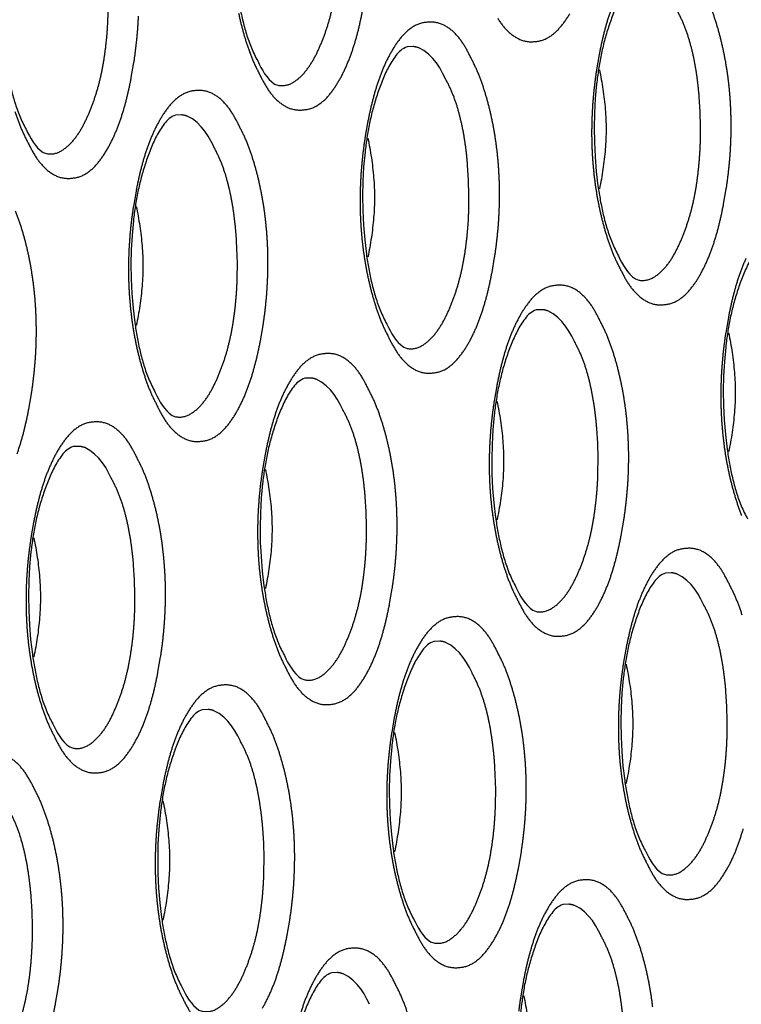
# Model space of a CAD drawing. Extents: x -341 to 649, y -320 to 274.
# Drawn here: x 389 to 392, y 159 to 162 of the extents above; entities that cross this region are included whole.
import ezdxf

# ---------------------------------------------------------------- set-up
doc = ezdxf.new("R2010")
doc.units = 0
doc.linetypes.add('PHANTOM', pattern=[15, 7.5, -1.5, 1.5, -1.5, 1.5, -1.5])
doc.layers.add('1', color=7, linetype='CONTINUOUS')

msp = doc.modelspace()

# ---------------------------------------------------------------- linework, layer by layer
at = {"layer": '1', "color": 7, "linetype": 'CONTINUOUS'}
for points in [[(390.128, 162.9413, 0.160489), (390.0934, 162.9142, 0.044007), (390.0694, 162.8761, 0.026001), (390.0508, 162.8352, 0.014549), (390.0355, 162.7929, 0.014616), (390.0226, 162.7498, 0.014326), (390.0123, 162.706, 0.012362), (390.0044, 162.6617, 0.010444), (389.9985, 162.6171), (389.9943, 162.5723), (389.9919, 162.5273), (389.991, 162.4823), (389.9916, 162.4374), (389.9937, 162.3924), (389.9974, 162.3476), (390.0027, 162.3029, 0.01118), (390.0098, 162.2585, 0.01312), (390.0191, 162.2144, 0.016224), (390.0309, 162.171, 0.023472), (390.0461, 162.1286, 0.025973), (390.0656, 162.0881)], [(389.4156, 162.731, 0.160489), (389.3809, 162.7039, 0.044007), (389.3569, 162.6659, 0.026001), (389.3383, 162.625, 0.014549), (389.323, 162.5826, 0.014616), (389.3101, 162.5395, 0.014326), (389.2999, 162.4957, 0.012362), (389.2919, 162.4514, 0.010444), (389.286, 162.4068), (389.2818, 162.362), (389.2794, 162.3171), (389.2785, 162.2721), (389.2791, 162.2271), (389.2812, 162.1822), (389.2849, 162.1373), (389.2902, 162.0926, 0.01118), (389.2974, 162.0482, 0.01312), (389.3066, 162.0042, 0.016224), (389.3184, 161.9607, 0.023472), (389.3336, 161.9184, 0.025973), (389.3531, 161.8779)], [(391.2378, 162.3419, 0.160489), (391.2032, 162.3147, 0.044007), (391.1792, 162.2767, 0.026001), (391.1606, 162.2358, 0.014549), (391.1453, 162.1935, 0.014616), (391.1324, 162.1504, 0.014326), (391.1221, 162.1066, 0.012362), (391.1142, 162.0623, 0.010444), (391.1083, 162.0177), (391.1041, 161.9729), (391.1017, 161.9279), (391.1008, 161.8829), (391.1014, 161.838), (391.1035, 161.793), (391.1072, 161.7482), (391.1125, 161.7035, 0.01118), (391.1197, 161.6591, 0.01312), (391.1289, 161.615, 0.016224), (391.1407, 161.5716, 0.023472), (391.1559, 161.5292, 0.025973), (391.1754, 161.4887)], [(390.5254, 162.1316, 0.160489), (390.4907, 162.1045, 0.044007), (390.4667, 162.0665, 0.026001), (390.4481, 162.0255, 0.014549), (390.4328, 161.9832, 0.014616), (390.4199, 161.9401, 0.014326), (390.4097, 161.8963, 0.012362), (390.4017, 161.852, 0.010444), (390.3958, 161.8074), (390.3916, 161.7626), (390.3892, 161.7177), (390.3883, 161.6727), (390.3889, 161.6277), (390.391, 161.5828), (390.3947, 161.5379), (390.4, 161.4932, 0.01118), (390.4072, 161.4488, 0.01312), (390.4164, 161.4048, 0.016224), (390.4282, 161.3613, 0.023472), (390.4434, 161.319, 0.025973), (390.4629, 161.2784)], [(391.1169, 162.0611, -0.015968), (391.1277, 162.0008, -0.016421), (391.1348, 161.9396, -0.02025), (391.1374, 161.8779, -0.020176), (391.1348, 161.8164, -0.016433), (391.1278, 161.7553, -0.016034), (391.1169, 161.6947)], [(389.8129, 161.9214, 0.160489), (389.7782, 161.8943, 0.044007), (389.7542, 161.8563, 0.026001), (389.7356, 161.8153, 0.014549), (389.7203, 161.773, 0.014616), (389.7075, 161.7299, 0.014326), (389.6972, 161.6861, 0.012362), (389.6892, 161.6418, 0.010444), (389.6833, 161.5972), (389.6792, 161.5524), (389.6767, 161.5074), (389.6758, 161.4625), (389.6764, 161.4175), (389.6786, 161.3725), (389.6823, 161.3277), (389.6876, 161.283, 0.01118), (389.6947, 161.2386, 0.01312), (389.7039, 161.1945, 0.016224), (389.7157, 161.1511, 0.023472), (389.7309, 161.1087, 0.025973), (389.7504, 161.0682)], [(390.4044, 161.8509, -0.015968), (390.4153, 161.7905, -0.016421), (390.4223, 161.7294, -0.02025), (390.4249, 161.6676, -0.020176), (390.4223, 161.6062, -0.016433), (390.4153, 161.545, -0.016034), (390.4044, 161.4844)], [(389.6919, 161.6406, -0.015968), (389.7028, 161.5803, -0.016421), (389.7098, 161.5191, -0.02025), (389.7124, 161.4574, -0.020176), (389.7099, 161.3959, -0.016433), (389.7028, 161.3348, -0.016034), (389.6919, 161.2742)], [(391.6352, 161.5322, 0.160489), (391.6005, 161.5051, 0.044007), (391.5765, 161.4671, 0.026001), (391.5579, 161.4261, 0.014549), (391.5426, 161.3838, 0.014616), (391.5298, 161.3407, 0.014326), (391.5195, 161.2969, 0.012362), (391.5115, 161.2526, 0.010444), (391.5056, 161.208), (391.5015, 161.1632), (391.499, 161.1183), (391.4981, 161.0733), (391.4987, 161.0283), (391.5009, 160.9834), (391.5046, 160.9385), (391.5099, 160.8938, 0.01118), (391.517, 160.8494, 0.01312), (391.5262, 160.8054, 0.016224), (391.538, 160.7619, 0.023472), (391.5532, 160.7196, 0.025973), (391.5727, 160.679)], [(390.9227, 161.322, 0.160489), (390.888, 161.2949, 0.044007), (390.864, 161.2569, 0.026001), (390.8454, 161.2159, 0.014549), (390.8301, 161.1736, 0.014616), (390.8173, 161.1305, 0.014326), (390.807, 161.0867, 0.012362), (390.799, 161.0424, 0.010444), (390.7931, 160.9978), (390.789, 160.953), (390.7865, 160.908), (390.7856, 160.8631), (390.7862, 160.8181), (390.7884, 160.7731), (390.7921, 160.7283), (390.7974, 160.6836, 0.01118), (390.8045, 160.6392, 0.01312), (390.8138, 160.5951, 0.016224), (390.8255, 160.5517, 0.023472), (390.8407, 160.5093, 0.025973), (390.8602, 160.4688)], [(391.5142, 161.2515, -0.015968), (391.5251, 161.1911, -0.016421), (391.5321, 161.13, -0.02025), (391.5347, 161.0682, -0.020176), (391.5321, 161.0068, -0.016433), (391.5251, 160.9456, -0.016034), (391.5142, 160.885)], [(390.2102, 161.1118, 0.160489), (390.1755, 161.0846, 0.044007), (390.1515, 161.0466, 0.026001), (390.1329, 161.0057, 0.014549), (390.1176, 160.9633, 0.014616), (390.1048, 160.9202, 0.014326), (390.0945, 160.8764, 0.012362), (390.0865, 160.8322, 0.010444), (390.0806, 160.7875), (390.0765, 160.7427), (390.074, 160.6978), (390.0731, 160.6528), (390.0737, 160.6078), (390.0759, 160.5629), (390.0796, 160.518), (390.0849, 160.4733, 0.01118), (390.092, 160.4289, 0.01312), (390.1013, 160.3849, 0.016224), (390.1131, 160.3415, 0.023472), (390.1282, 160.2991, 0.025973), (390.1477, 160.2586)], [(390.8017, 161.0412, -0.015968), (390.8126, 160.9809, -0.016421), (390.8196, 160.9197, -0.02025), (390.8222, 160.858, -0.020176), (390.8197, 160.7965, -0.016433), (390.8126, 160.7354, -0.016034), (390.8017, 160.6748)], [(389.4977, 160.9015, 0.160489), (389.4631, 160.8744, 0.044007), (389.439, 160.8364, 0.026001), (389.4205, 160.7954, 0.014549), (389.4051, 160.7531, 0.014616), (389.3923, 160.71, 0.014326), (389.382, 160.6662, 0.012362), (389.3741, 160.6219, 0.010444), (389.3681, 160.5773), (389.364, 160.5325), (389.3615, 160.4876), (389.3606, 160.4426), (389.3612, 160.3976), (389.3634, 160.3526), (389.3671, 160.3078), (389.3724, 160.2631, 0.01118), (389.3795, 160.2187, 0.01312), (389.3888, 160.1747, 0.016224), (389.4006, 160.1312, 0.023472), (389.4158, 160.0889, 0.025973), (389.4352, 160.0483)], [(390.0892, 160.831, -0.015968), (390.1001, 160.7706, -0.016421), (390.1072, 160.7095, -0.02025), (390.1097, 160.6478, -0.020176), (390.1072, 160.5863, -0.016433), (390.1001, 160.5251, -0.016034), (390.0892, 160.4645)], [(389.3768, 160.6207, -0.015968), (389.3876, 160.5604, -0.016421), (389.3947, 160.4992, -0.02025), (389.3972, 160.4375, -0.020176), (389.3947, 160.376, -0.016433), (389.3876, 160.3149, -0.016034), (389.3768, 160.2543)], [(391.32, 160.5124, 0.160489), (391.2853, 160.4852, 0.044007), (391.2613, 160.4472, 0.026001), (391.2427, 160.4063, 0.014549), (391.2274, 160.3639, 0.014616), (391.2146, 160.3208, 0.014326), (391.2043, 160.277, 0.012362), (391.1963, 160.2327, 0.010444), (391.1904, 160.1881), (391.1863, 160.1433), (391.1838, 160.0984), (391.1829, 160.0534), (391.1835, 160.0084), (391.1857, 159.9635), (391.1894, 159.9186), (391.1947, 159.8739, 0.01118), (391.2018, 159.8295, 0.01312), (391.2111, 159.7855, 0.016224), (391.2229, 159.7421, 0.023472), (391.2381, 159.6997, 0.025973), (391.2575, 159.6592)], [(390.6075, 160.3021, 0.160489), (390.5729, 160.275, 0.044007), (390.5488, 160.237, 0.026001), (390.5303, 160.196, 0.014549), (390.5149, 160.1537, 0.014616), (390.5021, 160.1106, 0.014326), (390.4918, 160.0668, 0.012362), (390.4839, 160.0225, 0.010444), (390.4779, 159.9779), (390.4738, 159.9331), (390.4713, 159.8882), (390.4704, 159.8432), (390.471, 159.7982), (390.4732, 159.7532), (390.4769, 159.7084), (390.4822, 159.6637, 0.01118), (390.4893, 159.6193, 0.01312), (390.4986, 159.5753, 0.016224), (390.5104, 159.5318, 0.023472), (390.5256, 159.4895, 0.025973), (390.545, 159.4489)], [(391.1991, 160.2316, -0.015968), (391.2099, 160.1712, -0.016421), (391.217, 160.1101, -0.02025), (391.2195, 160.0483, -0.020176), (391.217, 159.9869, -0.016433), (391.2099, 159.9257, -0.016034), (391.1991, 159.8651)], [(389.895, 160.0919, 0.160489), (389.8604, 160.0647, 0.044007), (389.8363, 160.0267, 0.026001), (389.8178, 159.9858, 0.014549), (389.8025, 159.9435, 0.014616), (389.7896, 159.9003, 0.014326), (389.7793, 159.8565, 0.012362), (389.7714, 159.8123, 0.010444), (389.7655, 159.7676), (389.7613, 159.7228), (389.7588, 159.6779), (389.7579, 159.6329), (389.7586, 159.5879), (389.7607, 159.543), (389.7644, 159.4981), (389.7697, 159.4535, 0.01118), (389.7768, 159.409, 0.01312), (389.7861, 159.365, 0.016224), (389.7979, 159.3216, 0.023472), (389.8131, 159.2792, 0.025973), (389.8325, 159.2387)], [(390.4866, 160.0213, -0.015968), (390.4974, 159.961, -0.016421), (390.5045, 159.8998, -0.02025), (390.507, 159.8381, -0.020176), (390.5045, 159.7766, -0.016433), (390.4974, 159.7155, -0.016034), (390.4866, 159.6549)], [(389.7741, 159.8111, -0.015968), (389.7849, 159.7508, -0.016421), (389.792, 159.6896, -0.02025), (389.7946, 159.6279, -0.020176), (389.792, 159.5664, -0.016433), (389.785, 159.5052, -0.016034), (389.7741, 159.4446)], [(391.0048, 159.4925, 0.160489), (390.9702, 159.4653, 0.044007), (390.9462, 159.4273, 0.026001), (390.9276, 159.3864, 0.014549), (390.9123, 159.344, 0.014616), (390.8994, 159.3009, 0.014326), (390.8891, 159.2571, 0.012362), (390.8812, 159.2129, 0.010444), (390.8753, 159.1682), (390.8711, 159.1234), (390.8686, 159.0785), (390.8677, 159.0335), (390.8684, 158.9885), (390.8705, 158.9436), (390.8742, 158.8987), (390.8795, 158.8541, 0.01118), (390.8866, 158.8096, 0.01312), (390.8959, 158.7656, 0.016224), (390.9077, 158.7222, 0.023472), (390.9229, 158.6798, 0.025973), (390.9423, 158.6393)], [(390.2923, 159.2822, 0.160489), (390.2577, 159.2551, 0.044007), (390.2337, 159.2171, 0.026001), (390.2151, 159.1761, 0.014549), (390.1998, 159.1338, 0.014616), (390.1869, 159.0907, 0.014326), (390.1766, 159.0469, 0.012362), (390.1687, 159.0026, 0.010444), (390.1628, 158.958), (390.1586, 158.9132), (390.1561, 158.8683), (390.1553, 158.8233), (390.1559, 158.7783), (390.158, 158.7333), (390.1617, 158.6885), (390.167, 158.6438, 0.01118), (390.1741, 158.5994, 0.01312), (390.1834, 158.5554, 0.016224), (390.1952, 158.5119, 0.023472), (390.2104, 158.4696, 0.025973), (390.2298, 158.429)], [(390.8839, 159.2117, -0.015968), (390.8947, 159.1514, -0.016421), (390.9018, 159.0902, -0.02025), (390.9044, 159.0285, -0.020176), (390.9018, 158.967, -0.016433), (390.8948, 158.9058, -0.016034), (390.8839, 158.8452)]]:
    msp.add_lwpolyline(points, format="xyb", dxfattribs=at)
at = {"layer": '1', "color": 7, "linetype": 'PHANTOM'}
for points in [[(390.128, 162.0133, 0.174176), (390.1722, 162.0208, 0.078686), (390.2073, 162.05, 0.049035), (390.234, 162.087, 0.029255), (390.2548, 162.1277, 0.017328), (390.2718, 162.1702, 0.017582), (390.2859, 162.2137, 0.016364), (390.2969, 162.2581, 0.013628), (390.3053, 162.303, 0.011276), (390.3114, 162.3484, 0.010557), (390.3155, 162.3939, 0.009916), (390.3178, 162.4396), (390.3183, 162.4854), (390.3171, 162.5311), (390.3142, 162.5768, 0.00964), (390.3096, 162.6222, 0.011848), (390.303, 162.6674, 0.014253), (390.294, 162.7123, 0.017356), (390.2823, 162.7565, 0.023964), (390.2669, 162.7996, 0.026563), (390.2471, 162.841)], [(389.4156, 161.803, 0.174176), (389.4597, 161.8105, 0.078686), (389.4948, 161.8397, 0.049035), (389.5215, 161.8767, 0.029255), (389.5423, 161.9175, 0.017328), (389.5593, 161.9599, 0.017582), (389.5734, 162.0034, 0.016364), (389.5844, 162.0478, 0.013628), (389.5928, 162.0928, 0.011276), (389.5989, 162.1381, 0.010557), (389.6031, 162.1837, 0.009916), (389.6053, 162.2294), (389.6058, 162.2751), (389.6046, 162.3209), (389.6017, 162.3665, 0.00964), (389.5971, 162.4119, 0.011848), (389.5905, 162.4572, 0.014253), (389.5815, 162.502, 0.017356), (389.5698, 162.5463, 0.023964), (389.5545, 162.5894, 0.026563), (389.5346, 162.6308)], [(390.0693, 162.0511, 0.024383), (390.0918, 162.0092, 0.059195), (390.1207, 161.9716, 0.091772), (390.1594, 161.9443, 0.131841), (390.206, 161.9378, 0.127136), (390.2507, 161.9524, 0.075688), (390.2859, 161.9841, 0.039903), (390.3131, 162.023, 0.027073), (390.3351, 162.0652, 0.020981), (390.353, 162.1093, 0.0166), (390.3675, 162.1545, 0.01288), (390.3794, 162.2006, 0.009495), (390.3891, 162.2472)], [(391.1524, 162.2459, 0.0166), (391.1379, 162.2006, 0.01288), (391.126, 162.1546, 0.009495), (391.1162, 162.108), (391.1081, 162.0612, 0.009048), (391.1017, 162.014, 0.009317), (391.097, 161.9667, 0.009521), (391.0941, 161.9192, 0.009733), (391.093, 161.8717, 0.009961), (391.0938, 161.8241, 0.010228), (391.0965, 161.7767, 0.010564), (391.1012, 161.7293, 0.010921), (391.1079, 161.6822, 0.011316), (391.1167, 161.6355, 0.012405), (391.1277, 161.5892, 0.013694), (391.141, 161.5436, 0.017318), (391.1571, 161.4988, 0.025631), (391.1771, 161.4557)], [(391.1791, 161.4517, 0.024383), (391.2016, 161.4098, 0.059195), (391.2305, 161.3722, 0.091772), (391.2693, 161.3449, 0.131841), (391.3158, 161.3384, 0.127136), (391.3605, 161.353, 0.075688), (391.3957, 161.3847, 0.039903), (391.4229, 161.4236, 0.027073), (391.4449, 161.4658, 0.020981), (391.4628, 161.5099, 0.0166), (391.4773, 161.5551, 0.01288), (391.4892, 161.6012, 0.009495), (391.4989, 161.6477), (391.5071, 161.6946, 0.009048), (391.5135, 161.7417, 0.009317), (391.5182, 161.7891, 0.009521), (391.5211, 161.8365, 0.009733), (391.5222, 161.8841, 0.009961), (391.5214, 161.9316, 0.010228), (391.5187, 161.9791, 0.010564), (391.514, 162.0265, 0.010921), (391.5073, 162.0735, 0.011316), (391.4985, 162.1203, 0.012405), (391.4875, 162.1666, 0.013694), (391.4741, 162.2122, 0.017318), (391.458, 162.257, 0.025631)], [(389.3568, 161.8408, 0.024383), (389.3793, 161.7989, 0.059195), (389.4082, 161.7614, 0.091772), (389.447, 161.734, 0.131841), (389.4935, 161.7275, 0.127136), (389.5382, 161.7421, 0.075688), (389.5734, 161.7738, 0.039903), (389.6006, 161.8128, 0.027073), (389.6226, 161.855, 0.020981), (389.6405, 161.899, 0.0166), (389.655, 161.9443, 0.01288), (389.6669, 161.9904, 0.009495), (389.6767, 162.0369), (389.6848, 162.0838, 0.009048), (389.6912, 162.1309, 0.009317), (389.6959, 162.1782, 0.009521), (389.6988, 162.2257, 0.009733)], [(390.0069, 162.2349, 0.012405), (390.0179, 162.1886, 0.013694), (390.0312, 162.143, 0.017318), (390.0473, 162.0982, 0.025631), (390.0673, 162.0551)], [(390.8042, 162.2194, 0.059195), (390.8332, 162.1819, 0.091772), (390.8719, 162.1545, 0.131841), (390.9185, 162.148, 0.127136), (390.9632, 162.1626, 0.075688), (390.9984, 162.1943, 0.039903), (391.0256, 162.2333, 0.027073)], [(391.2378, 161.4139, 0.174176), (391.282, 161.4214, 0.078686), (391.3171, 161.4505, 0.049035), (391.3438, 161.4876, 0.029255), (391.3646, 161.5283, 0.017328), (391.3816, 161.5707, 0.017582), (391.3957, 161.6143, 0.016364), (391.4067, 161.6587, 0.013628), (391.4151, 161.7036, 0.011276), (391.4212, 161.749, 0.010557), (391.4253, 161.7945, 0.009916), (391.4276, 161.8402), (391.4281, 161.886), (391.4269, 161.9317), (391.424, 161.9774, 0.00964), (391.4194, 162.0228, 0.011848), (391.4128, 162.068, 0.014253), (391.4038, 162.1129, 0.017356), (391.3921, 162.1571, 0.023964), (391.3767, 162.2002, 0.026563), (391.3569, 162.2416)], [(390.7236, 162.0939, 0.024383), (390.7011, 162.1358, 0.059195), (390.6722, 162.1733, 0.091772), (390.6334, 162.2006, 0.131841), (390.5869, 162.2072, 0.127136), (390.5422, 162.1926, 0.075688), (390.507, 162.1609, 0.039903), (390.4798, 162.1219, 0.027073), (390.4578, 162.0797, 0.020981), (390.4399, 162.0357, 0.0166), (390.4254, 161.9904, 0.01288), (390.4135, 161.9443, 0.009495), (390.4038, 161.8978), (390.3956, 161.8509, 0.009048), (390.3892, 161.8038, 0.009317), (390.3845, 161.7565, 0.009521), (390.3816, 161.709, 0.009733), (390.3805, 161.6615, 0.009961), (390.3813, 161.6139, 0.010228), (390.384, 161.5664, 0.010564), (390.3887, 161.5191, 0.010921), (390.3954, 161.472, 0.011316), (390.4042, 161.4252, 0.012405), (390.4152, 161.379, 0.013694), (390.4286, 161.3333, 0.017318), (390.4447, 161.2886, 0.025631), (390.4646, 161.2454)], [(390.6427, 162.0348), (390.6346, 162.051), (390.6257, 162.0669), (390.6157, 162.082), (390.6043, 162.0959), (390.5914, 162.1087), (390.5771, 162.1201), (390.5611, 162.1286, 0.070405), (390.5434, 162.1324), (390.5254, 162.1316)], [(390.4666, 161.2414, 0.024383), (390.4891, 161.1995, 0.059195), (390.518, 161.162, 0.091772), (390.5568, 161.1346, 0.131841), (390.6033, 161.1281, 0.127136), (390.648, 161.1427, 0.075688), (390.6832, 161.1744, 0.039903), (390.7104, 161.2134, 0.027073), (390.7324, 161.2556, 0.020981), (390.7503, 161.2996, 0.0166), (390.7648, 161.3449, 0.01288), (390.7767, 161.391, 0.009495), (390.7865, 161.4375), (390.7946, 161.4844, 0.009048), (390.801, 161.5315, 0.009317), (390.8057, 161.5788, 0.009521), (390.8086, 161.6263, 0.009733), (390.8097, 161.6738, 0.009961), (390.8089, 161.7214, 0.010228), (390.8062, 161.7689, 0.010564), (390.8015, 161.8162, 0.010921), (390.7948, 161.8633, 0.011316), (390.786, 161.91, 0.012405), (390.775, 161.9563, 0.013694), (390.7616, 162.002, 0.017318), (390.7456, 162.0467, 0.025631), (390.7256, 162.0899)], [(390.5254, 161.2036, 0.174176), (390.5695, 161.2111, 0.078686), (390.6046, 161.2403, 0.049035), (390.6313, 161.2773, 0.029255), (390.6521, 161.3181, 0.017328), (390.6692, 161.3605, 0.017582), (390.6832, 161.404, 0.016364), (390.6942, 161.4484, 0.013628), (390.7026, 161.4934, 0.011276), (390.7087, 161.5387, 0.010557), (390.7129, 161.5843, 0.009916), (390.7151, 161.63), (390.7156, 161.6757), (390.7144, 161.7215), (390.7115, 161.7671, 0.00964), (390.7069, 161.8125, 0.011848), (390.7003, 161.8578, 0.014253), (390.6913, 161.9026, 0.017356), (390.6796, 161.9469, 0.023964), (390.6643, 161.99, 0.026563), (390.6444, 162.0314)], [(390.0111, 161.8836, 0.024383), (389.9886, 161.9255, 0.059195), (389.9597, 161.9631, 0.091772), (389.921, 161.9904, 0.131841), (389.8744, 161.9969, 0.127136), (389.8297, 161.9823, 0.075688), (389.7945, 161.9506, 0.039903), (389.7673, 161.9116, 0.027073), (389.7453, 161.8695, 0.020981), (389.7274, 161.8254, 0.0166), (389.7129, 161.7801, 0.01288), (389.701, 161.7341, 0.009495), (389.6913, 161.6875), (389.6832, 161.6407, 0.009048), (389.6767, 161.5936, 0.009317), (389.672, 161.5462, 0.009521), (389.6691, 161.4988, 0.009733), (389.668, 161.4512, 0.009961), (389.6688, 161.4037, 0.010228), (389.6715, 161.3562, 0.010564), (389.6762, 161.3088, 0.010921), (389.6829, 161.2617, 0.011316), (389.6917, 161.215, 0.012405), (389.7027, 161.1687, 0.013694), (389.7161, 161.1231, 0.017318), (389.7322, 161.0783, 0.025631), (389.7521, 161.0352)], [(389.3188, 161.9327, 0.017318), (389.3349, 161.888, 0.025631), (389.3548, 161.8448)], [(389.9302, 161.8246), (389.9221, 161.8408), (389.9132, 161.8566), (389.9032, 161.8718), (389.8918, 161.8857), (389.8789, 161.8985), (389.8646, 161.9099), (389.8486, 161.9184, 0.070405), (389.8309, 161.9222), (389.8129, 161.9214)], [(389.7541, 161.0312, 0.024383), (389.7766, 160.9893, 0.059195), (389.8056, 160.9517, 0.091772), (389.8443, 160.9244, 0.131841), (389.8908, 160.9179, 0.127136), (389.9355, 160.9325, 0.075688), (389.9708, 160.9642, 0.039903), (389.9979, 161.0032, 0.027073), (390.0199, 161.0453, 0.020981), (390.0378, 161.0894, 0.0166), (390.0523, 161.1347, 0.01288), (390.0642, 161.1807, 0.009495), (390.074, 161.2273), (390.0821, 161.2741, 0.009048), (390.0885, 161.3212, 0.009317), (390.0932, 161.3686, 0.009521), (390.0961, 161.416, 0.009733), (390.0972, 161.4636, 0.009961), (390.0964, 161.5111, 0.010228), (390.0937, 161.5586, 0.010564), (390.089, 161.606, 0.010921), (390.0823, 161.6531, 0.011316), (390.0735, 161.6998, 0.012405), (390.0626, 161.7461, 0.013694), (390.0492, 161.7917, 0.017318), (390.0331, 161.8365, 0.025631), (390.0131, 161.8796)], [(389.8129, 160.9934, 0.174176), (389.857, 161.0009, 0.078686), (389.8921, 161.0301, 0.049035), (389.9188, 161.0671, 0.029255), (389.9396, 161.1078, 0.017328), (389.9567, 161.1503, 0.017582), (389.9707, 161.1938, 0.016364), (389.9818, 161.2382, 0.013628), (389.9901, 161.2831, 0.011276), (389.9962, 161.3285, 0.010557), (390.0004, 161.3741, 0.009916), (390.0026, 161.4197), (390.0031, 161.4655), (390.0019, 161.5112), (389.999, 161.5569, 0.00964), (389.9944, 161.6023, 0.011848), (389.9878, 161.6475, 0.014253), (389.9788, 161.6924, 0.017356), (389.9671, 161.7366, 0.023964), (389.9518, 161.7797, 0.026563), (389.932, 161.8211)], [(389.3253, 160.8791, 0.0166), (389.3399, 160.9244, 0.01288), (389.3517, 160.9705, 0.009495), (389.3615, 161.017), (389.3696, 161.0639, 0.009048), (389.376, 161.111, 0.009317), (389.3807, 161.1583, 0.009521), (389.3836, 161.2058, 0.009733), (389.3847, 161.2533, 0.009961), (389.3839, 161.3009, 0.010228), (389.3812, 161.3484, 0.010564), (389.3766, 161.3957, 0.010921), (389.3698, 161.4428, 0.011316), (389.3611, 161.4896, 0.012405), (389.3501, 161.5358, 0.013694), (389.3367, 161.5815, 0.017318), (389.3206, 161.6262, 0.025631)], [(391.5676, 161.4803, 0.020981), (391.5497, 161.4363, 0.0166), (391.5352, 161.391, 0.01288), (391.5233, 161.3449, 0.009495), (391.5136, 161.2984), (391.5054, 161.2515, 0.009048), (391.499, 161.2044, 0.009317), (391.4943, 161.1571, 0.009521), (391.4914, 161.1096, 0.009733), (391.4903, 161.0621, 0.009961), (391.4911, 161.0145, 0.010228), (391.4938, 160.967, 0.010564), (391.4985, 160.9197, 0.010921), (391.5052, 160.8726, 0.011316), (391.514, 160.8258, 0.012405), (391.525, 160.7796, 0.013694), (391.5384, 160.7339, 0.017318), (391.5545, 160.6892, 0.025631)], [(391.1209, 161.2842, 0.024383), (391.0985, 161.3261, 0.059195), (391.0695, 161.3637, 0.091772), (391.0308, 161.391, 0.131841), (390.9842, 161.3975, 0.127136), (390.9395, 161.3829, 0.075688), (390.9043, 161.3512, 0.039903), (390.8771, 161.3122, 0.027073), (390.8551, 161.2701, 0.020981), (390.8372, 161.226, 0.0166), (390.8227, 161.1807, 0.01288), (390.8108, 161.1347, 0.009495), (390.8011, 161.0881), (390.793, 161.0413, 0.009048), (390.7865, 160.9942, 0.009317), (390.7818, 160.9468, 0.009521), (390.7789, 160.8994, 0.009733), (390.7778, 160.8518, 0.009961), (390.7786, 160.8043, 0.010228), (390.7813, 160.7568, 0.010564), (390.786, 160.7094, 0.010921), (390.7927, 160.6623, 0.011316), (390.8015, 160.6156, 0.012405), (390.8125, 160.5693, 0.013694), (390.8259, 160.5237, 0.017318), (390.842, 160.4789, 0.025631), (390.8619, 160.4358)], [(391.04, 161.2252), (391.0319, 161.2414), (391.023, 161.2572), (391.013, 161.2724), (391.0016, 161.2863), (390.9887, 161.2991), (390.9744, 161.3105), (390.9584, 161.319, 0.070405), (390.9407, 161.3228), (390.9227, 161.322)], [(390.8639, 160.4318, 0.024383), (390.8864, 160.3899, 0.059195), (390.9154, 160.3523, 0.091772), (390.9541, 160.325, 0.131841), (391.0006, 160.3185, 0.127136), (391.0453, 160.3331, 0.075688), (391.0806, 160.3648, 0.039903), (391.1078, 160.4038, 0.027073), (391.1297, 160.4459, 0.020981), (391.1476, 160.49, 0.0166), (391.1622, 160.5353, 0.01288), (391.174, 160.5813, 0.009495), (391.1838, 160.6279), (391.1919, 160.6747, 0.009048), (391.1983, 160.7218, 0.009317), (391.203, 160.7692, 0.009521), (391.2059, 160.8166, 0.009733), (391.207, 160.8642, 0.009961), (391.2062, 160.9117, 0.010228), (391.2035, 160.9592, 0.010564), (391.1988, 161.0066, 0.010921), (391.1921, 161.0537, 0.011316), (391.1833, 161.1004, 0.012405), (391.1724, 161.1467, 0.013694), (391.159, 161.1923, 0.017318), (391.1429, 161.2371, 0.025631), (391.1229, 161.2802)], [(390.9227, 160.394, 0.174176), (390.9668, 160.4015, 0.078686), (391.0019, 160.4307, 0.049035), (391.0286, 160.4677, 0.029255), (391.0494, 160.5084, 0.017328), (391.0665, 160.5509, 0.017582), (391.0805, 160.5944, 0.016364), (391.0916, 160.6388, 0.013628), (391.0999, 160.6837, 0.011276), (391.106, 160.7291, 0.010557), (391.1102, 160.7747, 0.009916), (391.1124, 160.8203), (391.113, 160.8661), (391.1117, 160.9118), (391.1088, 160.9575, 0.00964), (391.1042, 161.0029, 0.011848), (391.0976, 161.0481, 0.014253), (391.0886, 161.093, 0.017356), (391.0769, 161.1372, 0.023964), (391.0616, 161.1803, 0.026563), (391.0418, 161.2217)], [(390.4084, 161.074, 0.024383), (390.386, 161.1159, 0.059195), (390.357, 161.1534, 0.091772), (390.3183, 161.1808, 0.131841), (390.2717, 161.1873, 0.127136), (390.2271, 161.1727, 0.075688), (390.1918, 161.141, 0.039903), (390.1646, 161.102, 0.027073), (390.1426, 161.0598, 0.020981), (390.1247, 161.0158, 0.0166), (390.1102, 160.9705, 0.01288), (390.0984, 160.9244, 0.009495), (390.0886, 160.8779), (390.0805, 160.831, 0.009048), (390.074, 160.7839, 0.009317), (390.0693, 160.7366, 0.009521), (390.0664, 160.6891, 0.009733), (390.0653, 160.6416, 0.009961), (390.0661, 160.594, 0.010228), (390.0688, 160.5465, 0.010564), (390.0735, 160.4992, 0.010921), (390.0802, 160.4521, 0.011316), (390.089, 160.4054, 0.012405), (390.1, 160.3591, 0.013694), (390.1134, 160.3134, 0.017318), (390.1295, 160.2687, 0.025631), (390.1495, 160.2255)], [(390.3276, 161.0149), (390.3194, 161.0311), (390.3105, 161.047), (390.3005, 161.0621), (390.2891, 161.0761), (390.2762, 161.0888), (390.2619, 161.1002), (390.2459, 161.1087, 0.070405), (390.2283, 161.1126), (390.2102, 161.1118)], [(390.1514, 160.2215, 0.024383), (390.1739, 160.1796, 0.059195), (390.2029, 160.1421, 0.091772), (390.2416, 160.1148, 0.131841), (390.2881, 160.1082, 0.127136), (390.3328, 160.1228, 0.075688), (390.3681, 160.1545, 0.039903), (390.3953, 160.1935, 0.027073), (390.4173, 160.2357, 0.020981), (390.4351, 160.2797, 0.0166), (390.4497, 160.325, 0.01288), (390.4615, 160.3711, 0.009495), (390.4713, 160.4176), (390.4794, 160.4645, 0.009048), (390.4858, 160.5116, 0.009317), (390.4905, 160.5589, 0.009521), (390.4934, 160.6064, 0.009733), (390.4945, 160.6539, 0.009961), (390.4937, 160.7015, 0.010228), (390.491, 160.749, 0.010564), (390.4864, 160.7963, 0.010921), (390.4797, 160.8434, 0.011316), (390.4709, 160.8902, 0.012405), (390.4599, 160.9364, 0.013694), (390.4465, 160.9821, 0.017318), (390.4304, 161.0268, 0.025631), (390.4104, 161.07)], [(390.2102, 160.1838, 0.174176), (390.2544, 160.1912, 0.078686), (390.2894, 160.2204, 0.049035), (390.3162, 160.2574, 0.029255), (390.3369, 160.2982, 0.017328), (390.354, 160.3406, 0.017582), (390.368, 160.3841, 0.016364), (390.3791, 160.4285, 0.013628), (390.3874, 160.4735, 0.011276), (390.3935, 160.5188, 0.010557), (390.3977, 160.5644, 0.009916), (390.4, 160.6101), (390.4005, 160.6558), (390.3993, 160.7016), (390.3963, 160.7472, 0.00964), (390.3917, 160.7926, 0.011848), (390.3851, 160.8379, 0.014253), (390.3762, 160.8827, 0.017356), (390.3644, 160.927, 0.023964), (390.3491, 160.9701, 0.026563), (390.3293, 161.0115)], [(389.6959, 160.8637, 0.024383), (389.6735, 160.9056, 0.059195), (389.6445, 160.9432, 0.091772), (389.6058, 160.9705, 0.131841), (389.5592, 160.977, 0.127136), (389.5146, 160.9624, 0.075688), (389.4793, 160.9307, 0.039903), (389.4521, 160.8918, 0.027073), (389.4301, 160.8496, 0.020981), (389.4122, 160.8055, 0.0166), (389.3977, 160.7603, 0.01288), (389.3859, 160.7142, 0.009495), (389.3761, 160.6677), (389.368, 160.6208, 0.009048), (389.3615, 160.5737, 0.009317), (389.3568, 160.5263, 0.009521), (389.3539, 160.4789, 0.009733), (389.3529, 160.4313, 0.009961), (389.3536, 160.3838, 0.010228), (389.3563, 160.3363, 0.010564), (389.361, 160.2889, 0.010921), (389.3677, 160.2419, 0.011316), (389.3765, 160.1951, 0.012405), (389.3875, 160.1488, 0.013694), (389.4009, 160.1032, 0.017318), (389.417, 160.0584, 0.025631), (389.437, 160.0153)], [(389.6151, 160.8047), (389.6069, 160.8209), (389.5981, 160.8367), (389.5881, 160.8519), (389.5766, 160.8658), (389.5637, 160.8786), (389.5495, 160.89), (389.5334, 160.8985, 0.070405), (389.5158, 160.9023), (389.4977, 160.9015)], [(389.439, 160.0113, 0.024383), (389.4614, 159.9694, 0.059195), (389.4904, 159.9319, 0.091772), (389.5291, 159.9045, 0.131841), (389.5757, 159.898, 0.127136), (389.6203, 159.9126, 0.075688), (389.6556, 159.9443, 0.039903), (389.6828, 159.9833, 0.027073), (389.7048, 160.0254, 0.020981), (389.7227, 160.0695, 0.0166), (389.7372, 160.1148, 0.01288), (389.749, 160.1608, 0.009495), (389.7588, 160.2074), (389.7669, 160.2542, 0.009048), (389.7733, 160.3014, 0.009317), (389.778, 160.3487, 0.009521), (389.781, 160.3962, 0.009733), (389.782, 160.4437, 0.009961), (389.7813, 160.4913, 0.010228), (389.7785, 160.5387, 0.010564), (389.7739, 160.5861, 0.010921), (389.7672, 160.6332, 0.011316), (389.7584, 160.6799, 0.012405), (389.7474, 160.7262, 0.013694), (389.734, 160.7718, 0.017318), (389.7179, 160.8166, 0.025631), (389.6979, 160.8597)], [(389.4977, 159.9735, 0.174176), (389.5419, 159.981, 0.078686), (389.5769, 160.0102, 0.049035), (389.6037, 160.0472, 0.029255), (389.6244, 160.0879, 0.017328), (389.6415, 160.1304, 0.017582), (389.6556, 160.1739, 0.016364), (389.6666, 160.2183, 0.013628), (389.6749, 160.2632, 0.011276), (389.6811, 160.3086, 0.010557), (389.6852, 160.3542, 0.009916), (389.6875, 160.3999), (389.688, 160.4456), (389.6868, 160.4913), (389.6839, 160.537, 0.00964), (389.6792, 160.5824, 0.011848), (389.6726, 160.6276, 0.014253), (389.6637, 160.6725, 0.017356), (389.6519, 160.7167, 0.023964), (389.6366, 160.7598, 0.026563), (389.6168, 160.8012)], [(391.5182, 160.4746, 0.024383), (391.4958, 160.5165, 0.059195), (391.4668, 160.554, 0.091772), (391.4281, 160.5814, 0.131841), (391.3815, 160.5879, 0.127136), (391.3369, 160.5733, 0.075688), (391.3016, 160.5416, 0.039903), (391.2744, 160.5026, 0.027073), (391.2524, 160.4604, 0.020981), (391.2345, 160.4164, 0.0166), (391.22, 160.3711, 0.01288), (391.2082, 160.325, 0.009495), (391.1984, 160.2785), (391.1903, 160.2316, 0.009048), (391.1838, 160.1845, 0.009317), (391.1791, 160.1372, 0.009521), (391.1762, 160.0897, 0.009733), (391.1751, 160.0422, 0.009961), (391.1759, 159.9946, 0.010228), (391.1786, 159.9471, 0.010564), (391.1833, 159.8998, 0.010921), (391.19, 159.8527, 0.011316), (391.1988, 159.806, 0.012405), (391.2098, 159.7597, 0.013694), (391.2232, 159.714, 0.017318), (391.2393, 159.6693, 0.025631), (391.2593, 159.6261)], [(391.4374, 160.4155), (391.4292, 160.4317), (391.4203, 160.4476), (391.4103, 160.4627), (391.3989, 160.4767), (391.386, 160.4894), (391.3718, 160.5008), (391.3557, 160.5093, 0.070405), (391.3381, 160.5132), (391.32, 160.5124)], [(391.5563, 160.3827, 0.017318), (391.5402, 160.4274, 0.025631), (391.5202, 160.4706)], [(391.32, 159.5844, 0.174176), (391.3642, 159.5918, 0.078686), (391.3992, 159.621, 0.049035), (391.426, 159.658, 0.029255), (391.4467, 159.6988, 0.017328), (391.4638, 159.7412, 0.017582), (391.4779, 159.7847, 0.016364), (391.4889, 159.8291, 0.013628), (391.4972, 159.8741, 0.011276), (391.5034, 159.9194, 0.010557), (391.5075, 159.965, 0.009916), (391.5098, 160.0107), (391.5103, 160.0564), (391.5091, 160.1022), (391.5061, 160.1478, 0.00964), (391.5015, 160.1932, 0.011848), (391.4949, 160.2385, 0.014253), (391.486, 160.2833, 0.017356), (391.4742, 160.3276, 0.023964), (391.4589, 160.3707, 0.026563), (391.4391, 160.4121)], [(390.8057, 160.2643, 0.024383), (390.7833, 160.3062, 0.059195), (390.7543, 160.3438, 0.091772), (390.7156, 160.3711, 0.131841), (390.669, 160.3776, 0.127136), (390.6244, 160.363, 0.075688), (390.5891, 160.3313, 0.039903), (390.5619, 160.2924, 0.027073), (390.5399, 160.2502, 0.020981), (390.522, 160.2061, 0.0166), (390.5075, 160.1609, 0.01288), (390.4957, 160.1148, 0.009495), (390.4859, 160.0683), (390.4778, 160.0214, 0.009048), (390.4714, 159.9743, 0.009317), (390.4667, 159.9269, 0.009521), (390.4637, 159.8795, 0.009733), (390.4627, 159.8319, 0.009961), (390.4634, 159.7844, 0.010228), (390.4661, 159.7369, 0.010564), (390.4708, 159.6895, 0.010921), (390.4775, 159.6425, 0.011316), (390.4863, 159.5957, 0.012405), (390.4973, 159.5494, 0.013694), (390.5107, 159.5038, 0.017318), (390.5268, 159.459, 0.025631), (390.5468, 159.4159)], [(390.7249, 160.2053), (390.7167, 160.2215), (390.7079, 160.2373), (390.6979, 160.2525), (390.6864, 160.2664), (390.6735, 160.2792), (390.6593, 160.2906), (390.6432, 160.2991, 0.070405), (390.6256, 160.3029), (390.6075, 160.3021)], [(390.5488, 159.4119, 0.024383), (390.5712, 159.37, 0.059195), (390.6002, 159.3325, 0.091772), (390.6389, 159.3051, 0.131841), (390.6855, 159.2986, 0.127136), (390.7301, 159.3132, 0.075688), (390.7654, 159.3449, 0.039903), (390.7926, 159.3839, 0.027073), (390.8146, 159.426, 0.020981), (390.8325, 159.4701, 0.0166), (390.847, 159.5154, 0.01288), (390.8588, 159.5614, 0.009495), (390.8686, 159.608), (390.8767, 159.6548, 0.009048), (390.8831, 159.702, 0.009317), (390.8878, 159.7493, 0.009521), (390.8908, 159.7967, 0.009733), (390.8918, 159.8443, 0.009961), (390.8911, 159.8919, 0.010228), (390.8884, 159.9393, 0.010564), (390.8837, 159.9867, 0.010921), (390.877, 160.0338, 0.011316), (390.8682, 160.0805, 0.012405), (390.8572, 160.1268, 0.013694), (390.8438, 160.1724, 0.017318), (390.8277, 160.2172, 0.025631), (390.8077, 160.2603)], [(390.6075, 159.3741, 0.174176), (390.6517, 159.3816, 0.078686), (390.6867, 159.4108, 0.049035), (390.7135, 159.4478, 0.029255), (390.7342, 159.4885, 0.017328), (390.7513, 159.531, 0.017582), (390.7654, 159.5745, 0.016364), (390.7764, 159.6189, 0.013628), (390.7847, 159.6638, 0.011276), (390.7909, 159.7092, 0.010557), (390.795, 159.7548, 0.009916), (390.7973, 159.8005), (390.7978, 159.8462), (390.7966, 159.8919), (390.7937, 159.9376, 0.00964), (390.789, 159.983, 0.011848), (390.7824, 160.0282, 0.014253), (390.7735, 160.0731, 0.017356), (390.7617, 160.1173, 0.023964), (390.7464, 160.1604, 0.026563), (390.7266, 160.2018)], [(390.0933, 160.0541, 0.024383), (390.0708, 160.096, 0.059195), (390.0418, 160.1335, 0.091772), (390.0031, 160.1609, 0.131841), (389.9566, 160.1674, 0.127136), (389.9119, 160.1528, 0.075688), (389.8766, 160.1211, 0.039903), (389.8494, 160.0821, 0.027073), (389.8274, 160.04, 0.020981), (389.8096, 159.9959, 0.0166), (389.795, 159.9506, 0.01288), (389.7832, 159.9046, 0.009495), (389.7734, 159.858), (389.7653, 159.8111, 0.009048), (389.7589, 159.764, 0.009317), (389.7542, 159.7167, 0.009521), (389.7513, 159.6692, 0.009733), (389.7502, 159.6217, 0.009961), (389.751, 159.5741, 0.010228), (389.7537, 159.5266, 0.010564), (389.7583, 159.4793, 0.010921), (389.765, 159.4322, 0.011316), (389.7738, 159.3855, 0.012405), (389.7848, 159.3392, 0.013694), (389.7982, 159.2935, 0.017318), (389.8143, 159.2488, 0.025631), (389.8343, 159.2056)], [(390.0124, 159.995), (390.0042, 160.0112), (389.9954, 160.0271), (389.9854, 160.0422), (389.9739, 160.0562), (389.9611, 160.0689), (389.9468, 160.0803), (389.9307, 160.0888, 0.070405), (389.9131, 160.0927), (389.895, 160.0919)], [(390.0801, 159.1736, 0.027073), (390.1021, 159.2158, 0.020981), (390.12, 159.2598, 0.0166), (390.1345, 159.3051, 0.01288), (390.1463, 159.3512, 0.009495), (390.1561, 159.3977), (390.1642, 159.4446, 0.009048), (390.1707, 159.4917, 0.009317), (390.1754, 159.539, 0.009521), (390.1783, 159.5865, 0.009733), (390.1794, 159.6341, 0.009961), (390.1786, 159.6816, 0.010228), (390.1759, 159.7291, 0.010564), (390.1712, 159.7764, 0.010921), (390.1645, 159.8235, 0.011316), (390.1557, 159.8703, 0.012405), (390.1447, 159.9165, 0.013694), (390.1313, 159.9622, 0.017318), (390.1152, 160.0069, 0.025631), (390.0952, 160.0501)], [(389.895, 159.1639, 0.174176), (389.9392, 159.1713, 0.078686), (389.9742, 159.2005, 0.049035), (390.001, 159.2375, 0.029255), (390.0217, 159.2783, 0.017328), (390.0388, 159.3207, 0.017582), (390.0529, 159.3643, 0.016364), (390.0639, 159.4086, 0.013628), (390.0723, 159.4536, 0.011276), (390.0784, 159.4989, 0.010557), (390.0825, 159.5445, 0.009916), (390.0848, 159.5902), (390.0853, 159.636), (390.0841, 159.6817), (390.0812, 159.7273, 0.00964), (390.0765, 159.7727, 0.011848), (390.0699, 159.818, 0.014253), (390.061, 159.8629, 0.017356), (390.0493, 159.9071, 0.023964), (390.0339, 159.9502, 0.026563), (390.0141, 159.9916)], [(389.3808, 159.8439, 0.024383), (389.3583, 159.8858, 0.059195), (389.3293, 159.9233, 0.091772), (389.2906, 159.9506, 0.131841), (389.2441, 159.9571, 0.127136), (389.1994, 159.9425, 0.075688), (389.1641, 159.9108, 0.039903), (389.1369, 159.8719, 0.027073), (389.115, 159.8297, 0.020981), (389.0971, 159.7857, 0.0166), (389.0825, 159.7404, 0.01288), (389.0707, 159.6943, 0.009495), (389.0609, 159.6478), (389.0528, 159.6009, 0.009048), (389.0464, 159.5538, 0.009317), (389.0417, 159.5064, 0.009521), (389.0388, 159.459, 0.009733), (389.0377, 159.4114, 0.009961), (389.0385, 159.3639, 0.010228), (389.0412, 159.3164, 0.010564), (389.0459, 159.269, 0.010921), (389.0526, 159.222, 0.011316), (389.0614, 159.1752, 0.012405)], [(389.4339, 159.1409, 0.009495), (389.4436, 159.1875), (389.4517, 159.2343, 0.009048), (389.4582, 159.2815, 0.009317), (389.4629, 159.3288, 0.009521), (389.4658, 159.3763, 0.009733), (389.4669, 159.4238, 0.009961), (389.4661, 159.4714, 0.010228), (389.4634, 159.5189, 0.010564), (389.4587, 159.5662, 0.010921), (389.452, 159.6133, 0.011316), (389.4432, 159.66, 0.012405), (389.4322, 159.7063, 0.013694), (389.4188, 159.7519, 0.017318), (389.4027, 159.7967, 0.025631), (389.3828, 159.8399)], [(389.1825, 158.9536, 0.174176), (389.2267, 158.9611, 0.078686), (389.2617, 158.9903, 0.049035), (389.2885, 159.0273, 0.029255), (389.3093, 159.068, 0.017328), (389.3263, 159.1105, 0.017582), (389.3404, 159.154, 0.016364), (389.3514, 159.1984, 0.013628), (389.3598, 159.2434, 0.011276), (389.3659, 159.2887, 0.010557), (389.37, 159.3343, 0.009916), (389.3723, 159.38), (389.3728, 159.4257), (389.3716, 159.4714), (389.3687, 159.5171, 0.00964), (389.364, 159.5625, 0.011848), (389.3574, 159.6078, 0.014253), (389.3485, 159.6526, 0.017356), (389.3368, 159.6968, 0.023964), (389.3214, 159.7399, 0.026563), (389.3016, 159.7813)], [(391.2612, 159.6221, 0.024383), (391.2837, 159.5802, 0.059195), (391.3127, 159.5427, 0.091772), (391.3514, 159.5154, 0.131841), (391.3979, 159.5088, 0.127136), (391.4426, 159.5234, 0.075688), (391.4779, 159.5551, 0.039903), (391.5051, 159.5941, 0.027073), (391.5271, 159.6363, 0.020981), (391.5449, 159.6803, 0.0166), (391.5595, 159.7256, 0.01288)], [(391.2031, 159.4547, 0.024383), (391.1806, 159.4966, 0.059195), (391.1516, 159.5341, 0.091772), (391.1129, 159.5615, 0.131841), (391.0664, 159.568, 0.127136), (391.0217, 159.5534, 0.075688), (390.9864, 159.5217, 0.039903), (390.9592, 159.4827, 0.027073), (390.9372, 159.4406, 0.020981), (390.9194, 159.3965, 0.0166), (390.9048, 159.3512, 0.01288), (390.893, 159.3052, 0.009495), (390.8832, 159.2586), (390.8751, 159.2117, 0.009048), (390.8687, 159.1646, 0.009317)], [(391.1222, 159.3956), (391.114, 159.4118), (391.1052, 159.4277), (391.0952, 159.4428), (391.0837, 159.4568), (391.0709, 159.4695), (391.0566, 159.4809), (391.0406, 159.4894, 0.070405), (391.0229, 159.4933), (391.0048, 159.4925)], [(391.281, 159.177, 0.010921), (391.2743, 159.2241, 0.011316), (391.2655, 159.2709, 0.012405), (391.2545, 159.3171, 0.013694), (391.2411, 159.3628, 0.017318), (391.225, 159.4075, 0.025631), (391.2051, 159.4507)], [(391.0048, 158.5645, 0.174176), (391.049, 158.5719, 0.078686), (391.084, 158.6011, 0.049035), (391.1108, 158.6381, 0.029255), (391.1316, 158.6789, 0.017328), (391.1486, 158.7213, 0.017582), (391.1627, 158.7648, 0.016364), (391.1737, 158.8092, 0.013628), (391.1821, 158.8542, 0.011276), (391.1882, 158.8995, 0.010557), (391.1923, 158.9451, 0.009916), (391.1946, 158.9908), (391.1951, 159.0366), (391.1939, 159.0823), (391.191, 159.1279, 0.00964), (391.1863, 159.1733, 0.011848), (391.1797, 159.2186, 0.014253), (391.1708, 159.2635, 0.017356), (391.1591, 159.3077, 0.023964), (391.1437, 159.3508, 0.026563), (391.1239, 159.3922)], [(390.4906, 159.2445, 0.024383), (390.4681, 159.2864, 0.059195), (390.4391, 159.3239, 0.091772), (390.4004, 159.3512, 0.131841), (390.3539, 159.3577, 0.127136), (390.3092, 159.3431, 0.075688), (390.2739, 159.3114, 0.039903), (390.2467, 159.2725, 0.027073), (390.2248, 159.2303, 0.020981), (390.2069, 159.1862, 0.0166), (390.1924, 159.141, 0.01288)], [(390.4097, 159.1854), (390.4015, 159.2016), (390.3927, 159.2175), (390.3827, 159.2326), (390.3712, 159.2465), (390.3584, 159.2593), (390.3441, 159.2707), (390.3281, 159.2792, 0.070405), (390.3104, 159.283), (390.2923, 159.2822)], [(390.5286, 159.1525, 0.017318), (390.5125, 159.1973, 0.025631), (390.4926, 159.2405)], [(389.8363, 159.2016, 0.024383), (389.8587, 159.1597, 0.059195)]]:
    msp.add_lwpolyline(points, format="xyb", dxfattribs=at)
at = {"layer": '1', "color": 7, "linetype": 'CONTINUOUS'}
for points in [[(390.0656, 162.0881), (390.0704, 162.0781), (390.0755, 162.0682), (390.081, 162.0584), (390.0869, 162.049), (390.0936, 162.04), (390.1009, 162.0316), (390.1088, 162.0238), (390.1177, 162.0171), (390.128, 162.0133)], [(389.3531, 161.8779), (389.3579, 161.8678), (389.3631, 161.8579), (389.3685, 161.8482), (389.3745, 161.8388), (389.3811, 161.8298), (389.3884, 161.8213), (389.3963, 161.8136), (389.4052, 161.8069), (389.4156, 161.803)], [(391.1754, 161.4887), (391.1802, 161.4787), (391.1853, 161.4688), (391.1908, 161.459), (391.1967, 161.4496), (391.2034, 161.4406), (391.2107, 161.4322), (391.2186, 161.4244), (391.2275, 161.4177), (391.2378, 161.4139)], [(390.4629, 161.2784), (390.4677, 161.2684), (390.4729, 161.2585), (390.4783, 161.2488), (390.4843, 161.2394), (390.4909, 161.2304), (390.4982, 161.2219), (390.5061, 161.2142), (390.515, 161.2075), (390.5254, 161.2036)], [(389.7504, 161.0682), (389.7553, 161.0582), (389.7604, 161.0483), (389.7658, 161.0385), (389.7718, 161.0291), (389.7784, 161.0201), (389.7857, 161.0117), (389.7937, 161.0039), (389.8025, 160.9972), (389.8129, 160.9934)], [(390.8602, 160.4688), (390.8651, 160.4588), (390.8702, 160.4489), (390.8756, 160.4391), (390.8816, 160.4297), (390.8882, 160.4207), (390.8955, 160.4123), (390.9035, 160.4045), (390.9123, 160.3978), (390.9227, 160.394)], [(390.1477, 160.2586), (390.1526, 160.2485), (390.1577, 160.2386), (390.1631, 160.2289), (390.1691, 160.2195), (390.1757, 160.2105), (390.183, 160.202), (390.191, 160.1943), (390.1998, 160.1876), (390.2102, 160.1838)], [(389.4352, 160.0483), (389.4401, 160.0383), (389.4452, 160.0284), (389.4506, 160.0186), (389.4566, 160.0092), (389.4632, 160.0002), (389.4705, 159.9918), (389.4785, 159.984), (389.4874, 159.9774), (389.4977, 159.9735)], [(391.2575, 159.6592), (391.2624, 159.6491), (391.2675, 159.6392), (391.2729, 159.6295), (391.2789, 159.6201), (391.2855, 159.6111), (391.2928, 159.6026), (391.3008, 159.5949), (391.3097, 159.5882), (391.32, 159.5844)], [(390.545, 159.4489), (390.5499, 159.4389), (390.555, 159.429), (390.5604, 159.4192), (390.5664, 159.4098), (390.573, 159.4008), (390.5803, 159.3924), (390.5883, 159.3846), (390.5972, 159.378), (390.6075, 159.3741)], [(389.8325, 159.2387), (389.8374, 159.2286), (389.8425, 159.2187), (389.848, 159.209), (389.8539, 159.1996), (389.8605, 159.1906), (389.8678, 159.1821), (389.8758, 159.1744), (389.8847, 159.1677), (389.895, 159.1639)]]:
    msp.add_lwpolyline(points, dxfattribs=at)
at = {"layer": '1', "color": 7, "linetype": 'PHANTOM'}
for centre, radius, start, end in [((390.3194, 161.8906), 0.4524, 26.137, 26.7028), ((390.4734, 162.2543), 0.4524, 206.137, 206.7028), ((390.2946, 161.8597), 0.3897, 26.137, 26.7028), ((389.607, 161.6803), 0.4524, 26.137, 26.7028), ((389.761, 162.0441), 0.4524, 206.137, 206.7028), ((389.5821, 161.6494), 0.3897, 26.137, 26.7028), ((391.5833, 161.6549), 0.4524, 206.137, 206.7028), ((390.7168, 161.0809), 0.4524, 26.137, 26.7028), ((390.8708, 161.4447), 0.4524, 206.137, 206.7028), ((390.6919, 161.05), 0.3897, 26.137, 26.7028), ((390.0043, 160.8707), 0.4524, 26.137, 26.7028), ((390.1583, 161.2345), 0.4524, 206.137, 206.7028), ((389.9794, 160.8398), 0.3897, 26.137, 26.7028), ((389.2918, 160.6605), 0.4524, 26.137, 26.7028), ((389.2669, 160.6296), 0.3897, 26.137, 26.7028), ((391.1141, 160.2713), 0.4524, 26.137, 26.7028), ((391.2681, 160.6351), 0.4524, 206.137, 206.7028), ((391.0892, 160.2404), 0.3897, 26.137, 26.7028), ((390.4016, 160.0611), 0.4524, 26.137, 26.7028), ((390.5556, 160.4248), 0.4524, 206.137, 206.7028), ((390.3767, 160.0302), 0.3897, 26.137, 26.7028), ((389.6891, 159.8508), 0.4524, 26.137, 26.7028), ((389.8431, 160.2146), 0.4524, 206.137, 206.7028), ((389.6643, 159.8199), 0.3897, 26.137, 26.7028), ((388.9766, 159.6406), 0.4524, 26.137, 26.7028), ((391.6654, 159.8254), 0.4524, 206.137, 206.7028), ((390.7989, 159.2514), 0.4524, 26.137, 26.7028), ((390.9529, 159.6152), 0.4524, 206.137, 206.7028), ((390.7741, 159.2205), 0.3897, 26.137, 26.7028), ((390.0864, 159.0412), 0.4524, 26.137, 26.7028), ((390.2404, 159.4049), 0.4524, 206.137, 206.7028)]:
    msp.add_arc(centre, radius, start, end, dxfattribs=at)

doc.saveas('drawing.dxf')
